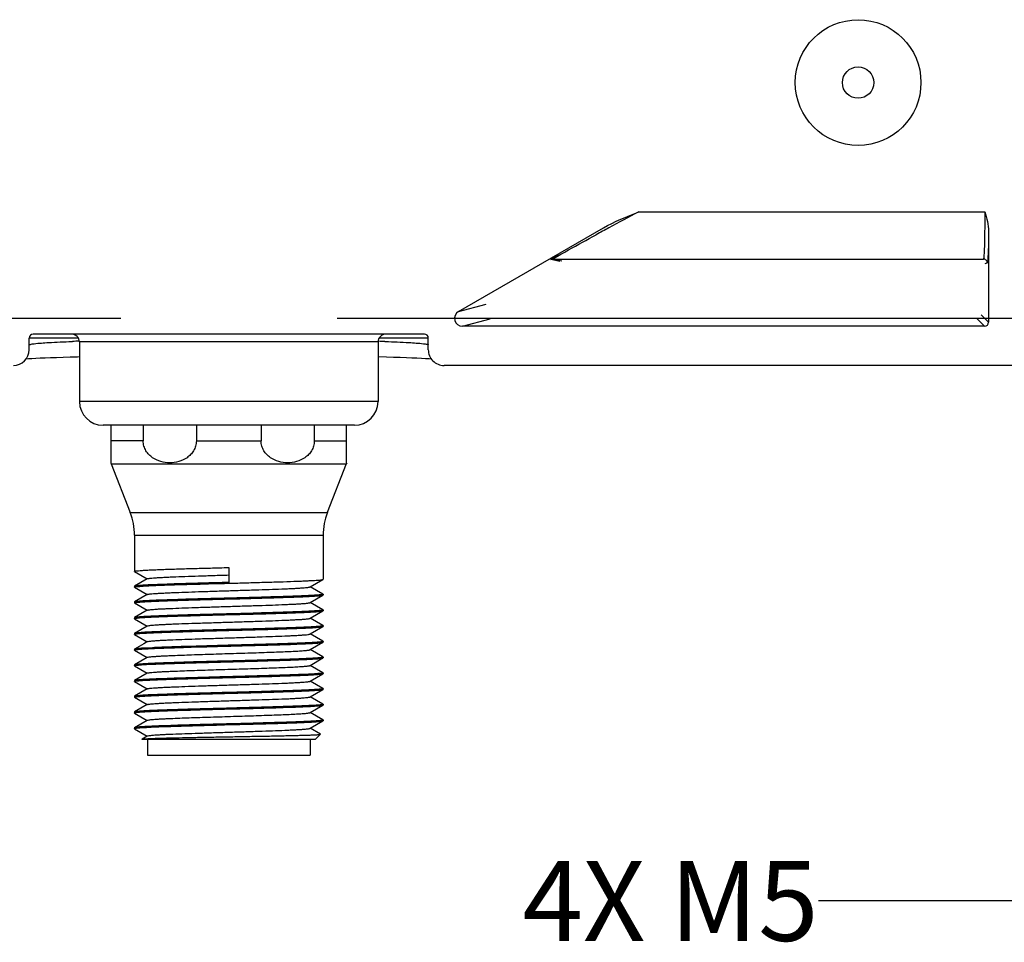
# Model space of a CAD drawing. Units: inches. Extents: x 0.7 to 21.3, y 0.5 to 16.
# Drawn here: x 16.6 to 17.9, y 7.1 to 8.3 of the extents above; entities that cross this region are included whole.
import ezdxf

# ---------------------------------------------------------------- set-up
doc = ezdxf.new("R2010")
doc.units = ezdxf.units.IN
doc.header["$LTSCALE"] = 1.21
doc.header["$MEASUREMENT"] = 0
doc.layers.get('0').update_dxf_attribs({"linetype": 'CONTINUOUS'})
doc.layers.add('AXIS', color=7, linetype='CONTINUOUS')
doc.layers.add('NOTES', color=7, linetype='CONTINUOUS')
doc.dimstyles.get("Standard").update_dxf_attribs({"dimtxt": 0.1, "dimasz": 0.1875, "dimexe": 0.125, "dimexo": 0.0625, "dimgap": 0.09, "dimtad": 0, "dimtih": 1, "dimtoh": 1, "dimdec": 3, "dimzin": 4, "dimdsep": 46, "dimtxsty": 'STANDARD', "dimblk": '_FILLED', "dimblk1": '_FILLED', "dimblk2": '_FILLED', "dimcen": 0.09, "dimadec": 3, "dimazin": 1, "dimtol": 1, "dimtp": 0.005, "dimtm": 0.005, "dimtfac": 1, "dimtdec": 3, "dimtofl": 0, "dimtmove": 0, "dimatfit": 3, "dimldrblk": '_FILLED', "dimfxl": 1, "dimtolj": 1, "dimtzin": 4, "dimarcsym": 0})

# ---------------------------------------------------------------- blocks, each defined once
blk = doc.blocks.new('_FILLED')
at = {"color": 0, "linetype": 'BYBLOCK'}
blk.add_solid([(0, 0), (-1, 0.1667), (-1, -0.1667)], dxfattribs=at)

msp = doc.modelspace()

# ---------------------------------------------------------------- linework, layer by layer
at = {"color": 7, "linetype": 'CONTINUOUS'}
for p, q in [((17.4238, 8.0442), (17.8572, 8.0442)), ((17.198, 7.9193), (17.3795, 8.0241)), ((17.862, 8.0199), (17.862, 7.9059)), ((17.3138, 7.9845), (17.3146, 7.9852)), ((17.3249, 7.9819), (17.3138, 7.9845)), ((17.3146, 7.9852), (17.3232, 7.9907)), ((17.3163, 7.9851), (17.3164, 7.9853)), ((17.3163, 7.9851), (17.8556, 7.9851)), ((17.3273, 7.9825), (17.3163, 7.9851)), ((17.3164, 7.9853), (17.3171, 7.9858)), ((17.3171, 7.9858), (17.3262, 7.9912)), ((17.8605, 7.9802), (17.8575, 7.9792)), ((17.8608, 7.9815), (17.8605, 7.9802)), ((17.8611, 7.9853), (17.8608, 7.9815)), ((17.198, 7.9193), (17.2327, 7.9286)), ((15.1933, 7.9109), (16.7751, 7.9109)), ((17.0462, 7.9109), (18.6347, 7.9109)), ((17.2029, 7.901), (17.2376, 7.9103)), ((17.8478, 7.9103), (17.8571, 7.901)), ((17.8527, 7.9152), (17.862, 7.9059)), ((17.8571, 7.901), (17.2029, 7.901)), ((16.7219, 7.8862), (16.6602, 7.8862)), ((16.6602, 7.8715), (16.6602, 7.8862)), ((17.1553, 7.8911), (16.6652, 7.8911)), ((16.7137, 7.8819), (16.7147, 7.8819)), ((17.0973, 7.8813), (16.7232, 7.8813)), ((16.7232, 7.8813), (16.7232, 7.8065)), ((17.0973, 7.8813), (17.0973, 7.8065)), ((17.1602, 7.8862), (17.0986, 7.8862)), ((17.1056, 7.8819), (17.1069, 7.8819)), ((17.1602, 7.8715), (17.1602, 7.8862)), ((16.6562, 7.8601), (16.6593, 7.8604)), ((17.1611, 7.8604), (17.1643, 7.8601)), ((18.5589, 7.8518), (17.1799, 7.8518)), ((17.0973, 7.8065), (16.7232, 7.8065)), ((17.0677, 7.777), (16.7528, 7.777)), ((16.7626, 7.777), (16.7626, 7.7299)), ((16.8031, 7.777), (16.8031, 7.7573)), ((16.8697, 7.777), (16.8697, 7.7573)), ((16.9508, 7.777), (16.9508, 7.7573)), ((17.0174, 7.777), (17.0174, 7.7573)), ((17.0579, 7.7299), (17.0579, 7.777)), ((16.8031, 7.7573), (16.7626, 7.7573)), ((16.8697, 7.7573), (16.9508, 7.7573)), ((17.0174, 7.7573), (17.0579, 7.7573)), ((16.9102, 7.5988), (16.9102, 7.5801)), ((16.7923, 7.5938), (16.7921, 7.5939)), ((16.7923, 7.5938), (16.8082, 7.5845)), ((16.7923, 7.5753), (16.7921, 7.5752)), ((16.7923, 7.5741), (16.7921, 7.5742)), ((16.8082, 7.5845), (16.7923, 7.5753)), ((16.7923, 7.5741), (16.8082, 7.5649)), ((16.8085, 7.5847), (16.8082, 7.5845)), ((17.012, 7.5745), (17.0123, 7.5747)), ((17.0123, 7.5747), (17.0282, 7.5839)), ((17.0282, 7.5655), (17.0123, 7.5747)), ((17.0282, 7.5839), (17.0284, 7.5841)), ((16.8082, 7.5649), (16.7923, 7.5557)), ((16.8085, 7.565), (16.8082, 7.5649)), ((17.0123, 7.555), (17.0282, 7.5642)), ((17.0282, 7.5655), (17.0284, 7.5654)), ((17.0282, 7.5642), (17.0284, 7.5644)), ((16.7923, 7.5557), (16.7921, 7.5555)), ((16.7923, 7.5544), (16.7921, 7.5545)), ((16.7923, 7.5544), (16.8082, 7.5452)), ((17.012, 7.5548), (17.0123, 7.555)), ((17.0282, 7.5458), (17.0123, 7.555)), ((16.7923, 7.536), (16.7921, 7.5358)), ((16.8082, 7.5452), (16.7923, 7.536)), ((16.8085, 7.5453), (16.8082, 7.5452)), ((17.0123, 7.5353), (17.0282, 7.5445)), ((17.0282, 7.5458), (17.0284, 7.5457)), ((17.0282, 7.5445), (17.0284, 7.5447)), ((16.7923, 7.5347), (16.7921, 7.5348)), ((16.7923, 7.5347), (16.8082, 7.5255)), ((16.8082, 7.5255), (16.7923, 7.5163)), ((16.8085, 7.5257), (16.8082, 7.5255)), ((17.012, 7.5352), (17.0123, 7.5353)), ((17.0282, 7.5261), (17.0123, 7.5353)), ((17.0123, 7.5156), (17.0282, 7.5249)), ((17.0282, 7.5261), (17.0284, 7.526)), ((17.0282, 7.5249), (17.0284, 7.525)), ((16.7923, 7.5163), (16.7921, 7.5161)), ((16.7923, 7.515), (16.7921, 7.5152)), ((16.7923, 7.515), (16.8082, 7.5058)), ((17.012, 7.5155), (17.0123, 7.5156)), ((17.0282, 7.5064), (17.0123, 7.5156)), ((16.8037, 7.5032), (16.7923, 7.4966)), ((16.8085, 7.506), (16.8037, 7.5032)), ((16.9102, 7.5014), (16.9094, 7.5014)), ((16.9095, 7.5004), (16.9102, 7.5004)), ((17.0123, 7.496), (17.0282, 7.5052)), ((17.0281, 7.5061), (17.0275, 7.5059)), ((17.0282, 7.5061), (17.0281, 7.5061)), ((17.0282, 7.5064), (17.0284, 7.5063)), ((17.0284, 7.5063), (17.0282, 7.5061)), ((17.0282, 7.5052), (17.0284, 7.5053)), ((16.7923, 7.4966), (16.7921, 7.4965)), ((16.7923, 7.4953), (16.7921, 7.4955)), ((16.7923, 7.4953), (16.8082, 7.4861)), ((16.8148, 7.4984), (16.805, 7.4979)), ((16.8085, 7.4863), (16.8082, 7.4861)), ((17.012, 7.4958), (17.0123, 7.496)), ((17.0282, 7.4868), (17.0123, 7.496)), ((17.0282, 7.4868), (17.0284, 7.4866)), ((16.7923, 7.4769), (16.7921, 7.4768)), ((16.7923, 7.4756), (16.7921, 7.4758)), ((16.8082, 7.4861), (16.7923, 7.4769)), ((16.7923, 7.4756), (16.8082, 7.4664)), ((17.012, 7.4761), (17.0123, 7.4763)), ((17.0123, 7.4763), (17.0282, 7.4855)), ((17.0282, 7.4671), (17.0123, 7.4763)), ((17.0282, 7.4855), (17.0284, 7.4856)), ((16.8082, 7.4664), (16.7923, 7.4572)), ((16.8085, 7.4666), (16.8082, 7.4664)), ((17.0123, 7.4566), (17.0282, 7.4658)), ((17.0282, 7.4671), (17.0284, 7.4669)), ((17.0282, 7.4658), (17.0284, 7.4659)), ((16.7923, 7.4572), (16.7921, 7.4571)), ((16.7921, 7.4561), (16.7923, 7.4563)), ((16.7923, 7.456), (16.7921, 7.4561)), ((16.7923, 7.4563), (16.7924, 7.4563)), ((16.7923, 7.456), (16.8082, 7.4467)), ((16.7924, 7.4563), (16.793, 7.4565)), ((17.012, 7.4564), (17.0123, 7.4566)), ((17.0282, 7.4474), (17.0123, 7.4566)), ((16.7923, 7.4375), (16.7921, 7.4374)), ((16.8082, 7.4467), (16.7923, 7.4375)), ((16.8085, 7.4469), (16.8082, 7.4467)), ((17.0123, 7.4369), (17.0282, 7.4461)), ((17.0282, 7.4474), (17.0284, 7.4472)), ((17.0282, 7.4461), (17.0284, 7.4463)), ((16.7923, 7.4363), (16.7921, 7.4364)), ((16.7923, 7.4363), (16.8082, 7.4271)), ((16.8082, 7.4271), (16.7923, 7.4179)), ((16.8085, 7.4272), (16.8082, 7.4271)), ((17.012, 7.4367), (17.0123, 7.4369)), ((17.0282, 7.4277), (17.0123, 7.4369)), ((17.0123, 7.4172), (17.0282, 7.4264)), ((17.0282, 7.4277), (17.0284, 7.4276)), ((17.0282, 7.4264), (17.0284, 7.4266)), ((16.7923, 7.4179), (16.7921, 7.4177)), ((16.7923, 7.4166), (16.7921, 7.4167)), ((16.7923, 7.4166), (16.8082, 7.4074)), ((17.012, 7.4171), (17.0123, 7.4172)), ((17.0282, 7.408), (17.0123, 7.4172)), ((16.8082, 7.4074), (16.7923, 7.3982)), ((16.8085, 7.4075), (16.8082, 7.4074)), ((17.0123, 7.3975), (17.0282, 7.4067)), ((17.0282, 7.408), (17.0284, 7.4079)), ((17.0282, 7.4067), (17.0284, 7.4069)), ((16.7923, 7.3982), (16.7921, 7.398)), ((16.7923, 7.3969), (16.7921, 7.397)), ((16.7923, 7.3969), (16.8082, 7.3877)), ((16.8082, 7.3877), (16.8016, 7.3839)), ((16.8085, 7.3879), (16.8082, 7.3877)), ((17.012, 7.3974), (17.0123, 7.3975)), ((17.0252, 7.3901), (17.0123, 7.3975)), ((17.0185, 7.3833), (17.0252, 7.39)), ((17.0252, 7.39), (17.0252, 7.3901)), ((16.8015, 7.3838), (16.8018, 7.3839)), ((16.8015, 7.3837), (16.8015, 7.3838)), ((16.802, 7.3833), (16.8015, 7.3837)), ((17.0185, 7.3833), (16.802, 7.3833)), ((16.8084, 7.3833), (16.8084, 7.3636)), ((17.0121, 7.3833), (17.0121, 7.3636)), ((16.8084, 7.3636), (17.0121, 7.3636))]:
    msp.add_line(p, q, dxfattribs=at)
for points in [[(16.6593, 7.8604), (16.6636, 7.8606), (16.6685, 7.8609)], [(16.6685, 7.8609), (16.674, 7.8612), (16.6802, 7.8615), (16.687, 7.8618), (16.6945, 7.862), (16.7027, 7.8623), (16.7115, 7.8626), (16.721, 7.8628), (16.7232, 7.8629)], [(17.0973, 7.8629), (17.1077, 7.8626), (17.1167, 7.8623), (17.125, 7.8621), (17.1327, 7.8618), (17.1397, 7.8615), (17.146, 7.8612), (17.1517, 7.8609), (17.1567, 7.8606), (17.1611, 7.8604)]]:
    msp.add_lwpolyline(points, dxfattribs=at)
for centre, radius, start, end in [((21.7924, -0.1548), 9.2902, 118.05024, 118.31208), ((20.8429, 1.6083), 7.2877, 118.31395, 118.45486), ((17.8556, 7.9802), 0.00492, 359.9893, 89.9932), ((16.6652, 7.8862), 0.00492, 90, 180), ((16.7134, 7.8813), 0.00984, 0, 90), ((16.7973, 5.5495), 2.3339, 91.8389, 92.0291), ((17.1071, 7.8813), 0.00984, 90, 180), ((17.023, 5.5434), 2.3399, 87.9764, 88.1613), ((17.1553, 7.8862), 0.00492, 0, 90), ((16.7528, 7.8065), 0.0295, 180, 270), ((17.0677, 7.8065), 0.0295, 270, 360), ((16.8025, 7.3811), 0.0029, 102.7359, 104.0799)]:
    msp.add_arc(centre, radius, start, end, dxfattribs=at)
for centre, major_axis, ratio, start_param, end_param in [((17.2029, 7.9108), (0.00956, 0.00256), 0.994921, 1.833872, 4.449314), ((17.8571, 7.9059), (-0.00348, 0.00348), 0.999315, -3.926648, -2.356537), ((16.6406, 7.8715), (0, -0.0197), 0.999657, 0, 1.570796), ((17.1799, 7.8715), (0, 0.0197), 0.999657, 1.570796, 3.141593)]:
    msp.add_ellipse(centre, major_axis=major_axis, ratio=ratio, start_param=start_param, end_param=end_param, dxfattribs=at)
for points in [[(17.3795, 8.0241), (17.3935, 8.0322), (17.4087, 8.0381), (17.4238, 8.0442)], [(17.8572, 8.0442), (17.8595, 8.0362), (17.862, 8.0281), (17.862, 8.0199)], [(17.3138, 7.9845), (17.3145, 7.9848), (17.3154, 7.9852), (17.3161, 7.9849)]]:
    msp.add_open_spline(points, degree=3, dxfattribs=at)
for points, knots in [([(17.8572, 8.0441), (17.8572, 8.0333), (17.8571, 8.0152), (17.8567, 7.9971), (17.8562, 7.9899)], [0, 0, 0, 0, 0.599127, 1, 1, 1, 1]), ([(17.862, 8.0199), (17.862, 8.0162), (17.8618, 8.0047), (17.8616, 7.9932), (17.8611, 7.9853)], [0, 0, 0, 0, 0.317602, 1, 1, 1, 1]), ([(17.3262, 7.9912), (17.3295, 7.993), (17.3442, 8.0013), (17.359, 8.0093), (17.3705, 8.0156)], [0, 0, 0, 0, 0.220526, 1, 1, 1, 1]), ([(17.8562, 7.9899), (17.8562, 7.9892), (17.8561, 7.988), (17.8559, 7.9865), (17.8558, 7.9857), (17.8557, 7.9852), (17.8556, 7.9851)], [0, 0, 0, 0, 0.421044, 0.729316, 0.921679, 1, 1, 1, 1]), ([(16.6665, 7.8791), (16.6725, 7.8798), (16.6882, 7.8808), (16.704, 7.8815), (16.7137, 7.8819)], [0, 0, 0, 0, 0.383938, 1, 1, 1, 1]), ([(17.1069, 7.8819), (17.1165, 7.8815), (17.1323, 7.8808), (17.148, 7.8798), (17.154, 7.8791)], [0, 0, 0, 0, 0.615624, 1, 1, 1, 1]), ([(16.6602, 7.8775), (16.6602, 7.8777), (16.6609, 7.878), (16.6628, 7.8786), (16.6649, 7.8789), (16.6665, 7.8791)], [0, 0, 0, 0, 0.085305, 0.274825, 1, 1, 1, 1]), ([(17.154, 7.8791), (17.1556, 7.8789), (17.1576, 7.8786), (17.1596, 7.8781), (17.1602, 7.8777), (17.1602, 7.8775)], [0, 0, 0, 0, 0.725341, 0.914849, 1, 1, 1, 1]), ([(16.8697, 7.7573), (16.8697, 7.7551), (16.8691, 7.7508), (16.8665, 7.745), (16.8627, 7.7401), (16.8567, 7.735), (16.8478, 7.7309), (16.8364, 7.7294), (16.825, 7.7309), (16.8162, 7.735), (16.8101, 7.7401), (16.8063, 7.745), (16.8038, 7.7508), (16.8031, 7.7551), (16.8031, 7.7573)], [0, 0, 0, 0, 0.06788, 0.134278, 0.198618, 0.26107, 0.381724, 0.500005, 0.618287, 0.738936, 0.801385, 0.865722, 0.93212, 1, 1, 1, 1]), ([(17.0174, 7.7573), (17.0174, 7.7551), (17.0167, 7.7508), (17.0142, 7.745), (17.0104, 7.7401), (17.0043, 7.735), (16.9955, 7.7309), (16.9841, 7.7294), (16.9727, 7.7309), (16.9638, 7.735), (16.9578, 7.7401), (16.954, 7.745), (16.9514, 7.7508), (16.9508, 7.7551), (16.9508, 7.7573)], [0, 0, 0, 0, 0.067886, 0.134283, 0.19862, 0.261069, 0.381723, 0.500015, 0.618298, 0.738942, 0.801393, 0.865729, 0.932124, 1, 1, 1, 1]), ([(16.7921, 7.5939), (16.7921, 7.594), (16.7924, 7.5941), (16.7928, 7.5942), (16.7935, 7.5944), (16.7945, 7.5945), (16.7958, 7.5947), (16.798, 7.5949), (16.8015, 7.5952), (16.8064, 7.5955), (16.8124, 7.5958), (16.8192, 7.5961), (16.827, 7.5964), (16.8356, 7.5967), (16.8483, 7.5971), (16.8656, 7.5976), (16.8875, 7.5982), (16.9026, 7.5986), (16.9102, 7.5988)], [0, 0, 0, 0, 0.001771, 0.005603, 0.011738, 0.020215, 0.031028, 0.044158, 0.07726, 0.11922, 0.169646, 0.228056, 0.293889, 0.366515, 0.445233, 0.617881, 0.805195, 1, 1, 1, 1]), ([(16.8085, 7.5847), (16.8086, 7.5848), (16.8089, 7.5849), (16.8099, 7.5851), (16.8116, 7.5854), (16.8144, 7.5856), (16.818, 7.5859), (16.8224, 7.5862), (16.8277, 7.5865), (16.8337, 7.5868), (16.843, 7.5872), (16.856, 7.5877), (16.873, 7.5883), (16.8913, 7.5889), (16.9038, 7.5893), (16.9102, 7.5895)], [0, 0, 0, 0, 0.003925, 0.009982, 0.028621, 0.055912, 0.091645, 0.135515, 0.187138, 0.246051, 0.311733, 0.460983, 0.629553, 0.81139, 1, 1, 1, 1]), ([(16.7921, 7.5742), (16.7921, 7.5743), (16.7923, 7.5744), (16.7928, 7.5745), (16.7932, 7.5746), (16.7936, 7.5747)], [0, 0, 0, 0, 0.097013, 0.287746, 1, 1, 1, 1]), ([(16.9102, 7.5801), (16.9028, 7.5799), (16.8881, 7.5795), (16.8668, 7.5789), (16.8471, 7.5784), (16.832, 7.5779), (16.8212, 7.5774), (16.8143, 7.5771), (16.8082, 7.5769), (16.8031, 7.5766), (16.7989, 7.5763), (16.7961, 7.576), (16.7943, 7.5758), (16.7934, 7.5757), (16.7927, 7.5755), (16.7924, 7.5754), (16.7923, 7.5753)], [0, 0, 0, 0, 0.189484, 0.3721, 0.541256, 0.690818, 0.756532, 0.81539, 0.866856, 0.91047, 0.945843, 0.972664, 0.9828, 0.990728, 0.996448, 1, 1, 1, 1]), ([(16.7936, 7.5747), (16.7943, 7.5748), (16.796, 7.575), (16.8006, 7.5754), (16.8083, 7.5759), (16.82, 7.5764), (16.8344, 7.577), (16.8512, 7.5775), (16.8768, 7.5782), (16.8966, 7.5788), (16.9102, 7.5791)], [0, 0, 0, 0, 0.018143, 0.043874, 0.117325, 0.218148, 0.343232, 0.488702, 0.650053, 1, 1, 1, 1]), ([(16.8085, 7.565), (16.8086, 7.5651), (16.8089, 7.5652), (16.8099, 7.5654), (16.8116, 7.5657), (16.8144, 7.566), (16.818, 7.5662), (16.8224, 7.5665), (16.8277, 7.5668), (16.8337, 7.5671), (16.843, 7.5675), (16.856, 7.568), (16.873, 7.5686), (16.8913, 7.5692), (16.9102, 7.5698), (16.9292, 7.5704), (16.9475, 7.5709), (16.9645, 7.5715), (16.9775, 7.572), (16.9868, 7.5724), (16.9928, 7.5727), (16.9981, 7.573), (17.0025, 7.5733), (17.0061, 7.5736), (17.0089, 7.5739), (17.0106, 7.5741), (17.0116, 7.5744), (17.0119, 7.5745), (17.012, 7.5745)], [0, 0, 0, 0, 0.001962, 0.004991, 0.01431, 0.027956, 0.045822, 0.067758, 0.093569, 0.123026, 0.155866, 0.230492, 0.314776, 0.405698, 0.5, 0.594303, 0.685225, 0.769508, 0.844134, 0.876975, 0.906431, 0.932243, 0.954177, 0.972044, 0.985689, 0.995009, 0.998038, 1, 1, 1, 1]), ([(16.9102, 7.5791), (16.9177, 7.5793), (16.9324, 7.5797), (16.9537, 7.5803), (16.9734, 7.5809), (16.9885, 7.5814), (16.9993, 7.5818), (17.0062, 7.5821), (17.0123, 7.5824), (17.0174, 7.5827), (17.0216, 7.583), (17.0244, 7.5832), (17.0262, 7.5834), (17.0271, 7.5836), (17.0278, 7.5837), (17.0281, 7.5838), (17.0282, 7.5839)], [0, 0, 0, 0, 0.189482, 0.372093, 0.541248, 0.690814, 0.756528, 0.815388, 0.866855, 0.910471, 0.945844, 0.972665, 0.982801, 0.990729, 0.996448, 1, 1, 1, 1]), ([(16.9102, 7.5604), (16.9028, 7.5602), (16.8881, 7.5598), (16.8668, 7.5593), (16.8471, 7.5587), (16.832, 7.5582), (16.8212, 7.5578), (16.8143, 7.5575), (16.8082, 7.5572), (16.8031, 7.5569), (16.7989, 7.5566), (16.7961, 7.5563), (16.7943, 7.5561), (16.7934, 7.556), (16.7927, 7.5558), (16.7924, 7.5557), (16.7923, 7.5557)], [0, 0, 0, 0, 0.189486, 0.372103, 0.541259, 0.690822, 0.756534, 0.81539, 0.866855, 0.910469, 0.945842, 0.972664, 0.9828, 0.990728, 0.996448, 1, 1, 1, 1]), ([(17.0269, 7.5649), (17.0262, 7.5647), (17.0245, 7.5645), (17.02, 7.5641), (17.0122, 7.5637), (17.0006, 7.5631), (16.9861, 7.5626), (16.9693, 7.5621), (16.9438, 7.5613), (16.9239, 7.5608), (16.9102, 7.5604)], [0, 0, 0, 0, 0.018097, 0.043789, 0.117187, 0.217986, 0.343073, 0.488565, 0.649953, 1, 1, 1, 1]), ([(16.9102, 7.5594), (16.9177, 7.5596), (16.9324, 7.56), (16.9537, 7.5606), (16.9734, 7.5612), (16.9885, 7.5617), (16.9993, 7.5621), (17.0062, 7.5624), (17.0123, 7.5627), (17.0174, 7.563), (17.0216, 7.5633), (17.0244, 7.5635), (17.0262, 7.5638), (17.0271, 7.5639), (17.0278, 7.564), (17.0281, 7.5642), (17.0282, 7.5642)], [0, 0, 0, 0, 0.189484, 0.372096, 0.541249, 0.690814, 0.756528, 0.815387, 0.866855, 0.91047, 0.945843, 0.972665, 0.9828, 0.990729, 0.996448, 1, 1, 1, 1]), ([(17.0284, 7.5654), (17.0284, 7.5653), (17.0282, 7.5652), (17.0277, 7.565), (17.0273, 7.5649), (17.0269, 7.5649)], [0, 0, 0, 0, 0.097204, 0.287966, 1, 1, 1, 1]), ([(16.7921, 7.5545), (16.7921, 7.5546), (16.7923, 7.5547), (16.7928, 7.5549), (16.7933, 7.555), (16.7936, 7.555)], [0, 0, 0, 0, 0.096838, 0.287548, 1, 1, 1, 1]), ([(16.7936, 7.555), (16.7943, 7.5551), (16.796, 7.5553), (16.8006, 7.5557), (16.8084, 7.5562), (16.82, 7.5567), (16.8344, 7.5573), (16.8512, 7.5578), (16.8768, 7.5586), (16.8966, 7.5591), (16.9102, 7.5594)], [0, 0, 0, 0, 0.018184, 0.04395, 0.117454, 0.218305, 0.34339, 0.488841, 0.650155, 1, 1, 1, 1]), ([(16.8085, 7.5453), (16.8086, 7.5454), (16.8089, 7.5455), (16.8099, 7.5457), (16.8116, 7.546), (16.8144, 7.5463), (16.818, 7.5466), (16.8224, 7.5469), (16.8277, 7.5471), (16.8337, 7.5474), (16.843, 7.5478), (16.856, 7.5483), (16.873, 7.5489), (16.8913, 7.5495), (16.9102, 7.5501), (16.9292, 7.5507), (16.9475, 7.5513), (16.9645, 7.5518), (16.9775, 7.5523), (16.9868, 7.5528), (16.9928, 7.553), (16.9981, 7.5533), (17.0025, 7.5536), (17.0061, 7.5539), (17.0089, 7.5542), (17.0106, 7.5545), (17.0116, 7.5547), (17.0119, 7.5548), (17.012, 7.5548)], [0, 0, 0, 0, 0.001962, 0.004991, 0.01431, 0.027956, 0.045822, 0.067758, 0.093568, 0.123026, 0.155866, 0.230492, 0.314776, 0.405698, 0.5, 0.594303, 0.685225, 0.769509, 0.844134, 0.876975, 0.906431, 0.932243, 0.954177, 0.972045, 0.985689, 0.99501, 0.998038, 1, 1, 1, 1]), ([(16.9102, 7.5407), (16.9028, 7.5405), (16.8881, 7.5402), (16.8668, 7.5396), (16.8471, 7.539), (16.832, 7.5385), (16.8212, 7.5381), (16.8143, 7.5378), (16.8082, 7.5375), (16.8031, 7.5372), (16.7989, 7.5369), (16.7961, 7.5366), (16.7943, 7.5364), (16.7934, 7.5363), (16.7927, 7.5361), (16.7924, 7.536), (16.7923, 7.536)], [0, 0, 0, 0, 0.189485, 0.372102, 0.541258, 0.690819, 0.756531, 0.815388, 0.866854, 0.910469, 0.945842, 0.972664, 0.9828, 0.990728, 0.996448, 1, 1, 1, 1]), ([(16.7936, 7.5353), (16.7942, 7.5354), (16.7959, 7.5356), (16.8004, 7.5361), (16.8082, 7.5365), (16.8198, 7.537), (16.8343, 7.5376), (16.8511, 7.5381), (16.8767, 7.5389), (16.8966, 7.5394), (16.9102, 7.5398)], [0, 0, 0, 0, 0.017877, 0.043381, 0.116504, 0.217165, 0.34224, 0.487832, 0.649409, 1, 1, 1, 1]), ([(17.0269, 7.5452), (17.0262, 7.5451), (17.0246, 7.5449), (17.02, 7.5445), (17.0123, 7.544), (17.0007, 7.5435), (16.9862, 7.5429), (16.9694, 7.5424), (16.9438, 7.5416), (16.9239, 7.5411), (16.9102, 7.5407)], [0, 0, 0, 0, 0.017904, 0.04343, 0.116587, 0.217265, 0.342342, 0.487923, 0.649476, 1, 1, 1, 1]), ([(16.9102, 7.5398), (16.9177, 7.54), (16.9324, 7.5403), (16.9537, 7.5409), (16.9734, 7.5415), (16.9885, 7.542), (16.9993, 7.5424), (17.0062, 7.5427), (17.0123, 7.543), (17.0174, 7.5433), (17.0216, 7.5436), (17.0244, 7.5439), (17.0262, 7.5441), (17.0271, 7.5442), (17.0278, 7.5444), (17.0281, 7.5445), (17.0282, 7.5445)], [0, 0, 0, 0, 0.189484, 0.3721, 0.541255, 0.690817, 0.75653, 0.815389, 0.866855, 0.91047, 0.945843, 0.972664, 0.9828, 0.990728, 0.996448, 1, 1, 1, 1]), ([(17.0284, 7.5457), (17.0284, 7.5456), (17.0282, 7.5455), (17.0278, 7.5453), (17.0273, 7.5452), (17.0269, 7.5452)], [0, 0, 0, 0, 0.098034, 0.288901, 1, 1, 1, 1]), ([(16.7921, 7.5348), (16.7921, 7.5349), (16.7923, 7.535), (16.7927, 7.5352), (16.7932, 7.5353), (16.7936, 7.5353)], [0, 0, 0, 0, 0.09815, 0.289033, 1, 1, 1, 1]), ([(16.8085, 7.5257), (16.8086, 7.5257), (16.8089, 7.5258), (16.8099, 7.5261), (16.8116, 7.5263), (16.8144, 7.5266), (16.818, 7.5269), (16.8224, 7.5272), (16.8277, 7.5275), (16.8337, 7.5278), (16.843, 7.5282), (16.856, 7.5287), (16.873, 7.5292), (16.8913, 7.5298), (16.9102, 7.5304), (16.9292, 7.531), (16.9475, 7.5316), (16.9645, 7.5322), (16.9775, 7.5327), (16.9868, 7.5331), (16.9928, 7.5334), (16.9981, 7.5337), (17.0025, 7.5339), (17.0061, 7.5342), (17.0089, 7.5345), (17.0106, 7.5348), (17.0116, 7.535), (17.0119, 7.5351), (17.012, 7.5352)], [0, 0, 0, 0, 0.001961, 0.00499, 0.01431, 0.027956, 0.045822, 0.067758, 0.093568, 0.123026, 0.155866, 0.230492, 0.314775, 0.405698, 0.5, 0.594303, 0.685225, 0.769509, 0.844134, 0.876975, 0.906432, 0.932243, 0.954178, 0.972045, 0.98569, 0.99501, 0.998038, 1, 1, 1, 1]), ([(17.0269, 7.5255), (17.0262, 7.5254), (17.0245, 7.5252), (17.02, 7.5248), (17.0122, 7.5243), (17.0006, 7.5238), (16.9861, 7.5232), (16.9693, 7.5227), (16.9438, 7.5219), (16.9239, 7.5214), (16.9102, 7.5211)], [0, 0, 0, 0, 0.018041, 0.043684, 0.117009, 0.217771, 0.342852, 0.488368, 0.649807, 1, 1, 1, 1]), ([(16.9102, 7.5201), (16.9177, 7.5203), (16.9324, 7.5207), (16.9537, 7.5212), (16.9734, 7.5218), (16.9885, 7.5223), (16.9993, 7.5227), (17.0062, 7.523), (17.0123, 7.5233), (17.0174, 7.5236), (17.0216, 7.5239), (17.0244, 7.5242), (17.0262, 7.5244), (17.0271, 7.5245), (17.0278, 7.5247), (17.0281, 7.5248), (17.0282, 7.5249)], [0, 0, 0, 0, 0.189486, 0.372103, 0.54126, 0.690821, 0.756534, 0.815389, 0.866854, 0.91047, 0.945842, 0.972664, 0.982799, 0.990729, 0.996449, 1, 1, 1, 1]), ([(17.0284, 7.526), (17.0284, 7.5259), (17.0282, 7.5258), (17.0277, 7.5256), (17.0273, 7.5256), (17.0269, 7.5255)], [0, 0, 0, 0, 0.097447, 0.288238, 1, 1, 1, 1]), ([(16.7921, 7.5152), (16.7921, 7.5152), (16.7923, 7.5153), (16.7927, 7.5155), (16.7932, 7.5156), (16.7936, 7.5156)], [0, 0, 0, 0, 0.097646, 0.288464, 1, 1, 1, 1]), ([(16.9102, 7.5211), (16.9028, 7.5209), (16.8881, 7.5205), (16.8668, 7.5199), (16.8471, 7.5193), (16.832, 7.5188), (16.8212, 7.5184), (16.8143, 7.5181), (16.8082, 7.5178), (16.8031, 7.5175), (16.7989, 7.5172), (16.7961, 7.517), (16.7943, 7.5167), (16.7934, 7.5166), (16.7927, 7.5165), (16.7924, 7.5164), (16.7923, 7.5163)], [0, 0, 0, 0, 0.189484, 0.372099, 0.541252, 0.690815, 0.756529, 0.815388, 0.866855, 0.91047, 0.945843, 0.972665, 0.9828, 0.990729, 0.996448, 1, 1, 1, 1]), ([(16.7936, 7.5156), (16.7943, 7.5158), (16.796, 7.516), (16.8005, 7.5164), (16.8083, 7.5168), (16.8199, 7.5174), (16.8343, 7.5179), (16.8511, 7.5184), (16.8767, 7.5192), (16.8966, 7.5197), (16.9102, 7.5201)], [0, 0, 0, 0, 0.017993, 0.043596, 0.116863, 0.217597, 0.342679, 0.48822, 0.649696, 1, 1, 1, 1]), ([(16.8085, 7.506), (16.8086, 7.506), (16.8089, 7.5061), (16.8099, 7.5064), (16.8116, 7.5066), (16.8144, 7.5069), (16.818, 7.5072), (16.8224, 7.5075), (16.8277, 7.5078), (16.8337, 7.5081), (16.843, 7.5085), (16.856, 7.509), (16.873, 7.5096), (16.8913, 7.5101), (16.9102, 7.5107), (16.9292, 7.5113), (16.9475, 7.5119), (16.9645, 7.5125), (16.9775, 7.513), (16.9868, 7.5134), (16.9928, 7.5137), (16.9981, 7.514), (17.0025, 7.5143), (17.0061, 7.5145), (17.0089, 7.5148), (17.0106, 7.5151), (17.0116, 7.5153), (17.0119, 7.5154), (17.012, 7.5155)], [0, 0, 0, 0, 0.001961, 0.00499, 0.01431, 0.027956, 0.045821, 0.067758, 0.093568, 0.123026, 0.155865, 0.230491, 0.314775, 0.405698, 0.5, 0.594303, 0.685225, 0.769509, 0.844135, 0.876975, 0.906432, 0.932243, 0.954178, 0.972045, 0.98569, 0.995011, 0.998039, 1, 1, 1, 1]), ([(16.9094, 7.5014), (16.8917, 7.5009), (16.8664, 7.5002), (16.8348, 7.4992), (16.821, 7.4987), (16.8148, 7.4984)], [0, 0, 0, 0, 0.561021, 0.802525, 1, 1, 1, 1]), ([(16.8148, 7.4974), (16.8211, 7.4977), (16.8349, 7.4982), (16.8665, 7.4992), (16.8918, 7.4999), (16.9095, 7.5004)], [0, 0, 0, 0, 0.197613, 0.439144, 1, 1, 1, 1]), ([(17.0275, 7.5059), (17.0269, 7.5058), (17.0254, 7.5056), (17.0227, 7.5053), (17.019, 7.505), (17.0124, 7.5046), (17.0022, 7.5041), (16.9877, 7.5036), (16.9706, 7.503), (16.9516, 7.5025), (16.9313, 7.5019), (16.9173, 7.5016), (16.9102, 7.5014)], [0, 0, 0, 0, 0.015357, 0.038707, 0.069899, 0.108688, 0.207757, 0.332701, 0.47945, 0.643218, 0.818642, 1, 1, 1, 1]), ([(16.9102, 7.5004), (16.9177, 7.5006), (16.9324, 7.501), (16.9537, 7.5016), (16.9734, 7.5021), (16.9885, 7.5026), (16.9993, 7.5031), (17.0062, 7.5034), (17.0123, 7.5037), (17.0174, 7.5039), (17.0216, 7.5042), (17.0244, 7.5045), (17.0262, 7.5047), (17.0271, 7.5048), (17.0278, 7.505), (17.0281, 7.5051), (17.0282, 7.5052)], [0, 0, 0, 0, 0.189485, 0.372102, 0.541258, 0.69082, 0.756533, 0.81539, 0.866856, 0.91047, 0.945843, 0.972664, 0.9828, 0.990728, 0.996448, 1, 1, 1, 1]), ([(16.7921, 7.4955), (16.7921, 7.4955), (16.7923, 7.4956), (16.7928, 7.4958), (16.7933, 7.4959), (16.7936, 7.496)], [0, 0, 0, 0, 0.096606, 0.287289, 1, 1, 1, 1]), ([(16.805, 7.4979), (16.8033, 7.4978), (16.8003, 7.4976), (16.7968, 7.4974), (16.7947, 7.4971), (16.7936, 7.497), (16.7928, 7.4968), (16.7924, 7.4967), (16.7923, 7.4966)], [0, 0, 0, 0, 0.397617, 0.698496, 0.811646, 0.899592, 0.962239, 1, 1, 1, 1]), ([(16.7936, 7.496), (16.7946, 7.4961), (16.7972, 7.4964), (16.8017, 7.4968), (16.8078, 7.4971), (16.8123, 7.4973), (16.8148, 7.4974)], [0, 0, 0, 0, 0.142869, 0.3592, 0.646202, 1, 1, 1, 1]), ([(16.8085, 7.4863), (16.8086, 7.4864), (16.8089, 7.4865), (16.8099, 7.4867), (16.8116, 7.4869), (16.8144, 7.4872), (16.818, 7.4875), (16.8224, 7.4878), (16.8277, 7.4881), (16.8337, 7.4884), (16.8458, 7.4889), (16.865, 7.4896), (16.8915, 7.4905), (16.915, 7.4912), (16.934, 7.4918), (16.9477, 7.4922), (16.9607, 7.4927), (16.9726, 7.4931), (16.9833, 7.4935), (16.9925, 7.494), (16.9992, 7.4943), (17.0036, 7.4947), (17.0062, 7.4949), (17.0084, 7.4951), (17.0101, 7.4953), (17.0112, 7.4955), (17.0118, 7.4957), (17.012, 7.4958)], [0, 0, 0, 0, 0.001961, 0.00499, 0.01431, 0.027955, 0.045822, 0.067758, 0.093568, 0.123026, 0.155866, 0.271609, 0.405699, 0.547366, 0.617483, 0.685228, 0.749233, 0.808208, 0.860963, 0.906436, 0.943712, 0.959036, 0.972049, 0.982685, 0.990899, 0.996665, 1, 1, 1, 1]), ([(17.0284, 7.4866), (17.0284, 7.4866), (17.0282, 7.4864), (17.0277, 7.4863), (17.0273, 7.4862), (17.0269, 7.4861)], [0, 0, 0, 0, 0.097216, 0.287976, 1, 1, 1, 1]), ([(16.7921, 7.4758), (16.7921, 7.4758), (16.7923, 7.476), (16.7928, 7.4761), (16.7932, 7.4762), (16.7936, 7.4763)], [0, 0, 0, 0, 0.097209, 0.287967, 1, 1, 1, 1]), ([(16.9102, 7.4817), (16.9028, 7.4815), (16.8881, 7.4811), (16.8668, 7.4805), (16.8471, 7.4799), (16.832, 7.4794), (16.8212, 7.479), (16.8143, 7.4787), (16.8082, 7.4784), (16.8031, 7.4781), (16.7989, 7.4778), (16.7961, 7.4776), (16.7943, 7.4774), (16.7934, 7.4772), (16.7927, 7.4771), (16.7924, 7.477), (16.7923, 7.4769)], [0, 0, 0, 0, 0.189482, 0.372095, 0.54125, 0.690815, 0.756529, 0.815388, 0.866855, 0.91047, 0.945844, 0.972665, 0.9828, 0.990728, 0.996448, 1, 1, 1, 1]), ([(16.7936, 7.4763), (16.7943, 7.4764), (16.796, 7.4766), (16.8005, 7.477), (16.8083, 7.4775), (16.8199, 7.478), (16.8344, 7.4785), (16.8512, 7.4791), (16.8767, 7.4798), (16.8966, 7.4803), (16.9102, 7.4807)], [0, 0, 0, 0, 0.018097, 0.043788, 0.117181, 0.217976, 0.343059, 0.48855, 0.649941, 1, 1, 1, 1]), ([(16.8085, 7.4666), (16.8086, 7.4667), (16.8089, 7.4668), (16.8099, 7.467), (16.8116, 7.4672), (16.8144, 7.4675), (16.818, 7.4678), (16.8224, 7.4681), (16.8277, 7.4684), (16.8337, 7.4687), (16.8458, 7.4692), (16.865, 7.4699), (16.8915, 7.4708), (16.915, 7.4715), (16.934, 7.4721), (16.9477, 7.4725), (16.9607, 7.473), (16.9726, 7.4734), (16.9833, 7.4738), (16.9925, 7.4743), (16.9992, 7.4747), (17.0036, 7.475), (17.0062, 7.4752), (17.0084, 7.4754), (17.0101, 7.4756), (17.0112, 7.4758), (17.0118, 7.476), (17.012, 7.4761)], [0, 0, 0, 0, 0.001961, 0.004989, 0.01431, 0.027955, 0.045822, 0.067757, 0.093568, 0.123026, 0.155866, 0.271609, 0.405699, 0.547366, 0.617483, 0.685228, 0.749233, 0.808208, 0.860963, 0.906436, 0.943712, 0.959037, 0.972049, 0.982686, 0.990899, 0.996665, 1, 1, 1, 1]), ([(17.0269, 7.4861), (17.0262, 7.486), (17.0245, 7.4858), (17.02, 7.4854), (17.0122, 7.4849), (17.0006, 7.4844), (16.9861, 7.4839), (16.9693, 7.4833), (16.9438, 7.4826), (16.9239, 7.4821), (16.9102, 7.4817)], [0, 0, 0, 0, 0.018095, 0.043784, 0.117176, 0.21797, 0.343053, 0.488545, 0.649937, 1, 1, 1, 1]), ([(16.9102, 7.4807), (16.9177, 7.4809), (16.9324, 7.4813), (16.9537, 7.4819), (16.9734, 7.4825), (16.9885, 7.483), (16.9993, 7.4834), (17.0062, 7.4837), (17.0123, 7.484), (17.0174, 7.4843), (17.0216, 7.4845), (17.0244, 7.4848), (17.0262, 7.485), (17.0271, 7.4852), (17.0278, 7.4853), (17.0281, 7.4854), (17.0282, 7.4855)], [0, 0, 0, 0, 0.189482, 0.372095, 0.54125, 0.690815, 0.756529, 0.815388, 0.866855, 0.91047, 0.945844, 0.972665, 0.9828, 0.990728, 0.996448, 1, 1, 1, 1]), ([(16.9102, 7.462), (16.9028, 7.4618), (16.8881, 7.4614), (16.8668, 7.4608), (16.8471, 7.4602), (16.832, 7.4597), (16.8212, 7.4593), (16.8143, 7.459), (16.8082, 7.4587), (16.8031, 7.4585), (16.7989, 7.4582), (16.7961, 7.4579), (16.7943, 7.4577), (16.7934, 7.4575), (16.7927, 7.4574), (16.7924, 7.4573), (16.7923, 7.4572)], [0, 0, 0, 0, 0.189485, 0.372102, 0.541258, 0.690821, 0.756533, 0.81539, 0.866856, 0.91047, 0.945843, 0.972664, 0.9828, 0.990728, 0.996448, 1, 1, 1, 1]), ([(17.0269, 7.4664), (17.0262, 7.4663), (17.0244, 7.4661), (17.0199, 7.4657), (17.0121, 7.4652), (17.0005, 7.4647), (16.986, 7.4642), (16.9692, 7.4636), (16.9437, 7.4629), (16.9238, 7.4624), (16.9102, 7.462)], [0, 0, 0, 0, 0.018236, 0.044047, 0.117616, 0.218501, 0.343594, 0.489022, 0.65029, 1, 1, 1, 1]), ([(16.9102, 7.461), (16.9177, 7.4612), (16.9324, 7.4616), (16.9537, 7.4622), (16.9734, 7.4628), (16.9885, 7.4633), (16.9993, 7.4637), (17.0062, 7.464), (17.0123, 7.4643), (17.0174, 7.4646), (17.0216, 7.4649), (17.0244, 7.4651), (17.0262, 7.4653), (17.0271, 7.4655), (17.0278, 7.4656), (17.0281, 7.4657), (17.0282, 7.4658)], [0, 0, 0, 0, 0.189483, 0.372094, 0.541248, 0.690813, 0.756528, 0.815387, 0.866855, 0.91047, 0.945844, 0.972665, 0.982801, 0.990729, 0.996448, 1, 1, 1, 1]), ([(17.0284, 7.4669), (17.0284, 7.4669), (17.0282, 7.4668), (17.0277, 7.4666), (17.0272, 7.4665), (17.0269, 7.4664)], [0, 0, 0, 0, 0.09662, 0.287305, 1, 1, 1, 1]), ([(16.793, 7.4565), (16.7936, 7.4566), (16.7951, 7.4568), (16.7978, 7.4571), (16.8015, 7.4574), (16.8081, 7.4578), (16.8183, 7.4582), (16.8328, 7.4588), (16.8499, 7.4593), (16.8689, 7.4599), (16.8892, 7.4605), (16.9032, 7.4608), (16.9102, 7.461)], [0, 0, 0, 0, 0.015355, 0.038702, 0.069893, 0.10868, 0.207747, 0.332692, 0.479441, 0.643212, 0.818638, 1, 1, 1, 1]), ([(16.8085, 7.4469), (16.8086, 7.447), (16.8089, 7.4471), (16.8099, 7.4473), (16.8116, 7.4476), (16.8144, 7.4478), (16.818, 7.4481), (16.8224, 7.4484), (16.8277, 7.4487), (16.8337, 7.449), (16.843, 7.4494), (16.856, 7.4499), (16.873, 7.4505), (16.8913, 7.4511), (16.9102, 7.4517), (16.9292, 7.4523), (16.9475, 7.4528), (16.9645, 7.4534), (16.9775, 7.4539), (16.9868, 7.4543), (16.9928, 7.4546), (16.9981, 7.4549), (17.0025, 7.4552), (17.0061, 7.4555), (17.0089, 7.4558), (17.0106, 7.456), (17.0116, 7.4562), (17.0119, 7.4564), (17.012, 7.4564)], [0, 0, 0, 0, 0.001961, 0.004989, 0.01431, 0.027955, 0.045822, 0.067757, 0.093568, 0.123025, 0.155865, 0.230491, 0.314775, 0.405697, 0.5, 0.594302, 0.685225, 0.769509, 0.844135, 0.876974, 0.906432, 0.932242, 0.954179, 0.972044, 0.98569, 0.99501, 0.998039, 1, 1, 1, 1]), ([(16.9102, 7.4423), (16.9028, 7.4421), (16.8881, 7.4417), (16.8668, 7.4411), (16.8471, 7.4406), (16.832, 7.4401), (16.8212, 7.4396), (16.8143, 7.4394), (16.8082, 7.4391), (16.8031, 7.4388), (16.7989, 7.4385), (16.7961, 7.4382), (16.7943, 7.438), (16.7934, 7.4379), (16.7927, 7.4377), (16.7924, 7.4376), (16.7923, 7.4375)], [0, 0, 0, 0, 0.189486, 0.372103, 0.54126, 0.690821, 0.756533, 0.815389, 0.866854, 0.91047, 0.945842, 0.972665, 0.982799, 0.990729, 0.996449, 1, 1, 1, 1]), ([(16.7936, 7.4369), (16.7943, 7.437), (16.796, 7.4372), (16.8005, 7.4376), (16.8083, 7.4381), (16.8199, 7.4386), (16.8343, 7.4392), (16.8511, 7.4397), (16.8767, 7.4404), (16.8966, 7.441), (16.9102, 7.4413)], [0, 0, 0, 0, 0.018017, 0.04364, 0.116936, 0.217683, 0.342763, 0.48829, 0.649749, 1, 1, 1, 1]), ([(17.0269, 7.4468), (17.0262, 7.4466), (17.0245, 7.4464), (17.02, 7.446), (17.0123, 7.4456), (17.0006, 7.445), (16.9862, 7.4445), (16.9694, 7.444), (16.9438, 7.4432), (16.9239, 7.4427), (16.9102, 7.4423)], [0, 0, 0, 0, 0.017988, 0.043586, 0.116848, 0.217579, 0.342661, 0.488203, 0.649684, 1, 1, 1, 1]), ([(16.9102, 7.4413), (16.9177, 7.4415), (16.9324, 7.4419), (16.9537, 7.4425), (16.9734, 7.4431), (16.9885, 7.4436), (16.9993, 7.444), (17.0062, 7.4443), (17.0123, 7.4446), (17.0174, 7.4449), (17.0216, 7.4452), (17.0244, 7.4454), (17.0262, 7.4456), (17.0271, 7.4458), (17.0278, 7.4459), (17.0281, 7.446), (17.0282, 7.4461)], [0, 0, 0, 0, 0.189484, 0.372099, 0.541252, 0.690815, 0.756529, 0.815388, 0.866855, 0.91047, 0.945843, 0.972665, 0.9828, 0.990729, 0.996448, 1, 1, 1, 1]), ([(17.0284, 7.4472), (17.0284, 7.4472), (17.0282, 7.4471), (17.0278, 7.4469), (17.0273, 7.4468), (17.0269, 7.4468)], [0, 0, 0, 0, 0.097668, 0.288488, 1, 1, 1, 1]), ([(16.7921, 7.4364), (16.7921, 7.4365), (16.7923, 7.4366), (16.7927, 7.4367), (16.7932, 7.4368), (16.7936, 7.4369)], [0, 0, 0, 0, 0.097548, 0.288353, 1, 1, 1, 1]), ([(16.8085, 7.4272), (16.8086, 7.4273), (16.8089, 7.4274), (16.8099, 7.4276), (16.8116, 7.4279), (16.8144, 7.4282), (16.818, 7.4284), (16.8224, 7.4287), (16.8277, 7.429), (16.8337, 7.4293), (16.843, 7.4297), (16.856, 7.4302), (16.873, 7.4308), (16.8913, 7.4314), (16.9102, 7.432), (16.9292, 7.4326), (16.9475, 7.4332), (16.9645, 7.4337), (16.9775, 7.4342), (16.9868, 7.4346), (16.9928, 7.4349), (16.9981, 7.4352), (17.0025, 7.4355), (17.0061, 7.4358), (17.0089, 7.4361), (17.0106, 7.4363), (17.0116, 7.4366), (17.0119, 7.4367), (17.012, 7.4367)], [0, 0, 0, 0, 0.001962, 0.00499, 0.014311, 0.027955, 0.045823, 0.067757, 0.093569, 0.123025, 0.155866, 0.230492, 0.314775, 0.405698, 0.5, 0.594302, 0.685224, 0.769508, 0.844134, 0.876974, 0.906432, 0.932242, 0.954178, 0.972044, 0.98569, 0.995009, 0.998039, 1, 1, 1, 1]), ([(17.0269, 7.4271), (17.0263, 7.427), (17.0246, 7.4267), (17.0201, 7.4263), (17.0123, 7.4259), (17.0007, 7.4253), (16.9862, 7.4248), (16.9694, 7.4243), (16.9438, 7.4235), (16.9239, 7.423), (16.9102, 7.4226)], [0, 0, 0, 0, 0.017878, 0.043383, 0.116507, 0.217168, 0.342243, 0.487834, 0.649411, 1, 1, 1, 1]), ([(16.9102, 7.4217), (16.9177, 7.4218), (16.9324, 7.4222), (16.9537, 7.4228), (16.9734, 7.4234), (16.9885, 7.4239), (16.9993, 7.4243), (17.0062, 7.4246), (17.0123, 7.4249), (17.0174, 7.4252), (17.0216, 7.4255), (17.0244, 7.4257), (17.0262, 7.426), (17.0271, 7.4261), (17.0278, 7.4262), (17.0281, 7.4264), (17.0282, 7.4264)], [0, 0, 0, 0, 0.189485, 0.372102, 0.541258, 0.690819, 0.756531, 0.815388, 0.866854, 0.910469, 0.945842, 0.972664, 0.9828, 0.990728, 0.996448, 1, 1, 1, 1]), ([(17.0284, 7.4276), (17.0284, 7.4275), (17.0282, 7.4274), (17.0278, 7.4272), (17.0273, 7.4271), (17.0269, 7.4271)], [0, 0, 0, 0, 0.098147, 0.28903, 1, 1, 1, 1]), ([(16.7921, 7.4167), (16.7921, 7.4168), (16.7923, 7.4169), (16.7927, 7.4171), (16.7932, 7.4172), (16.7936, 7.4172)], [0, 0, 0, 0, 0.098024, 0.28889, 1, 1, 1, 1]), ([(16.9102, 7.4226), (16.9028, 7.4224), (16.8881, 7.422), (16.8668, 7.4215), (16.8471, 7.4209), (16.832, 7.4204), (16.8212, 7.42), (16.8143, 7.4197), (16.8082, 7.4194), (16.8031, 7.4191), (16.7989, 7.4188), (16.7961, 7.4185), (16.7943, 7.4183), (16.7934, 7.4182), (16.7927, 7.418), (16.7924, 7.4179), (16.7923, 7.4179)], [0, 0, 0, 0, 0.189484, 0.3721, 0.541255, 0.690817, 0.75653, 0.815389, 0.866855, 0.91047, 0.945843, 0.972664, 0.9828, 0.990728, 0.996448, 1, 1, 1, 1]), ([(16.7936, 7.4172), (16.7943, 7.4173), (16.7959, 7.4175), (16.8005, 7.4179), (16.8082, 7.4184), (16.8198, 7.4189), (16.8343, 7.4195), (16.8511, 7.42), (16.8767, 7.4208), (16.8966, 7.4213), (16.9102, 7.4217)], [0, 0, 0, 0, 0.017906, 0.043434, 0.116594, 0.217273, 0.342351, 0.48793, 0.649481, 1, 1, 1, 1]), ([(16.8085, 7.4075), (16.8086, 7.4076), (16.8089, 7.4077), (16.8099, 7.4079), (16.8116, 7.4082), (16.8144, 7.4085), (16.818, 7.4088), (16.8224, 7.4091), (16.8277, 7.4093), (16.8337, 7.4096), (16.8458, 7.4102), (16.865, 7.4109), (16.8915, 7.4117), (16.915, 7.4124), (16.934, 7.413), (16.9477, 7.4135), (16.9607, 7.4139), (16.9726, 7.4144), (16.9833, 7.4148), (16.9925, 7.4152), (16.9992, 7.4156), (17.0036, 7.4159), (17.0062, 7.4161), (17.0084, 7.4164), (17.0101, 7.4166), (17.0112, 7.4168), (17.0118, 7.4169), (17.012, 7.4171)], [0, 0, 0, 0, 0.001962, 0.004991, 0.01431, 0.027956, 0.045822, 0.067758, 0.093569, 0.123026, 0.155867, 0.271609, 0.405699, 0.547366, 0.617482, 0.685227, 0.749233, 0.808208, 0.860963, 0.906435, 0.943711, 0.959036, 0.972048, 0.982684, 0.990899, 0.996663, 1, 1, 1, 1]), ([(16.9102, 7.4029), (16.9028, 7.4028), (16.8881, 7.4024), (16.8668, 7.4018), (16.8471, 7.4012), (16.832, 7.4007), (16.8212, 7.4003), (16.8143, 7.4), (16.8082, 7.3997), (16.8031, 7.3994), (16.7989, 7.3991), (16.7961, 7.3989), (16.7943, 7.3986), (16.7934, 7.3985), (16.7927, 7.3984), (16.7924, 7.3982), (16.7923, 7.3982)], [0, 0, 0, 0, 0.189484, 0.372096, 0.541249, 0.690814, 0.756528, 0.815387, 0.866855, 0.91047, 0.945843, 0.972665, 0.9828, 0.990729, 0.996448, 1, 1, 1, 1]), ([(16.7936, 7.3975), (16.7943, 7.3977), (16.796, 7.3979), (16.8005, 7.3983), (16.8083, 7.3987), (16.8199, 7.3993), (16.8344, 7.3998), (16.8512, 7.4003), (16.8767, 7.4011), (16.8966, 7.4016), (16.9102, 7.402)], [0, 0, 0, 0, 0.018093, 0.04378, 0.117172, 0.217968, 0.343054, 0.488549, 0.649941, 1, 1, 1, 1]), ([(17.0269, 7.4074), (17.0262, 7.4073), (17.0245, 7.4071), (17.0199, 7.4066), (17.0121, 7.4062), (17.0005, 7.4057), (16.9861, 7.4051), (16.9693, 7.4046), (16.9437, 7.4038), (16.9239, 7.4033), (16.9102, 7.4029)], [0, 0, 0, 0, 0.018185, 0.043951, 0.117455, 0.218306, 0.343391, 0.488842, 0.650156, 1, 1, 1, 1]), ([(16.9102, 7.402), (16.9177, 7.4022), (16.9324, 7.4026), (16.9537, 7.4031), (16.9734, 7.4037), (16.9885, 7.4042), (16.9993, 7.4046), (17.0062, 7.4049), (17.0123, 7.4052), (17.0174, 7.4055), (17.0216, 7.4058), (17.0244, 7.4061), (17.0262, 7.4063), (17.0271, 7.4064), (17.0278, 7.4066), (17.0281, 7.4067), (17.0282, 7.4067)], [0, 0, 0, 0, 0.189486, 0.372103, 0.541259, 0.690822, 0.756534, 0.81539, 0.866855, 0.910469, 0.945842, 0.972664, 0.9828, 0.990728, 0.996448, 1, 1, 1, 1]), ([(17.0284, 7.4079), (17.0284, 7.4078), (17.0282, 7.4077), (17.0277, 7.4075), (17.0272, 7.4074), (17.0269, 7.4074)], [0, 0, 0, 0, 0.096837, 0.287546, 1, 1, 1, 1]), ([(16.7921, 7.397), (16.7921, 7.3971), (16.7923, 7.3972), (16.7928, 7.3974), (16.7932, 7.3975), (16.7936, 7.3975)], [0, 0, 0, 0, 0.097224, 0.287989, 1, 1, 1, 1]), ([(16.8018, 7.3839), (16.8023, 7.384), (16.8035, 7.3842), (16.8059, 7.3844), (16.8093, 7.3845), (16.8137, 7.3847), (16.8189, 7.3849), (16.8276, 7.3852), (16.8403, 7.3855), (16.8574, 7.3859), (16.8766, 7.3863), (16.897, 7.3866), (16.918, 7.387), (16.9388, 7.3874), (16.9586, 7.3877), (16.9742, 7.3881), (16.9857, 7.3883), (16.9934, 7.3885), (17.0004, 7.3887), (17.0066, 7.3889), (17.0119, 7.389), (17.0164, 7.3892), (17.0196, 7.3894), (17.0216, 7.3895), (17.0228, 7.3896), (17.0238, 7.3897), (17.0245, 7.3898), (17.0249, 7.3899), (17.0252, 7.3899), (17.0252, 7.39)], [0, 0, 0, 0, 0.006204, 0.016951, 0.032151, 0.051656, 0.075276, 0.102786, 0.168381, 0.245963, 0.332632, 0.425187, 0.520244, 0.614362, 0.704168, 0.786478, 0.823905, 0.858404, 0.889675, 0.917451, 0.941494, 0.961603, 0.97761, 0.984034, 0.989387, 0.99366, 0.99685, 0.998954, 1, 1, 1, 1]), ([(16.8085, 7.3879), (16.8086, 7.3879), (16.8089, 7.388), (16.8099, 7.3883), (16.8116, 7.3885), (16.8144, 7.3888), (16.818, 7.3891), (16.8224, 7.3894), (16.8277, 7.3897), (16.8337, 7.39), (16.843, 7.3904), (16.856, 7.3909), (16.873, 7.3914), (16.8913, 7.392), (16.9102, 7.3926), (16.9292, 7.3932), (16.9475, 7.3938), (16.9645, 7.3944), (16.9775, 7.3949), (16.9868, 7.3953), (16.9928, 7.3956), (16.9981, 7.3959), (17.0025, 7.3962), (17.0061, 7.3964), (17.0089, 7.3967), (17.0106, 7.397), (17.0116, 7.3972), (17.0119, 7.3973), (17.012, 7.3974)], [0, 0, 0, 0, 0.001961, 0.00499, 0.01431, 0.027956, 0.045821, 0.067758, 0.093568, 0.123026, 0.155865, 0.230492, 0.314775, 0.405698, 0.5, 0.594303, 0.685225, 0.769509, 0.844135, 0.876975, 0.906432, 0.932243, 0.954178, 0.972045, 0.98569, 0.99501, 0.998038, 1, 1, 1, 1])]:
    msp.add_open_spline(points, degree=3, knots=knots, dxfattribs=at)
at = {"layer": 'AXIS', "color": 7, "linetype": 'CONTINUOUS'}
for p, q in [((16.7625, 7.7301), (16.763, 7.7287)), ((16.763, 7.7287), (17.0575, 7.7287)), ((16.763, 7.7287), (16.7868, 7.6677)), ((17.0575, 7.7287), (17.0337, 7.6677)), ((17.058, 7.7301), (17.0575, 7.7287)), ((16.7868, 7.6677), (17.0337, 7.6677)), ((16.7921, 7.6392), (17.0284, 7.6392)), ((16.7921, 7.6392), (16.7921, 7.5939)), ((17.0284, 7.6392), (17.0284, 7.5841)), ((16.7921, 7.5752), (16.7921, 7.5742)), ((17.0284, 7.5654), (17.0284, 7.5644)), ((16.7921, 7.5555), (16.7921, 7.5545)), ((16.7921, 7.5358), (16.7921, 7.5348)), ((17.0284, 7.5457), (17.0284, 7.5447)), ((17.0284, 7.526), (17.0284, 7.525)), ((16.7921, 7.5161), (16.7921, 7.5152)), ((17.0284, 7.5063), (17.0284, 7.5053)), ((16.7921, 7.4965), (16.7921, 7.4955)), ((17.0284, 7.4866), (17.0284, 7.4856)), ((16.7921, 7.4768), (16.7921, 7.4758)), ((17.0284, 7.4669), (17.0284, 7.4659)), ((16.7921, 7.4571), (16.7921, 7.4561)), ((16.7921, 7.4374), (16.7921, 7.4364)), ((17.0284, 7.4472), (17.0284, 7.4463)), ((17.0284, 7.4276), (17.0284, 7.4266)), ((16.7921, 7.4177), (16.7921, 7.4167)), ((17.0284, 7.4079), (17.0284, 7.4069)), ((16.7921, 7.398), (16.7921, 7.397))]:
    msp.add_line(p, q, dxfattribs=at)
for radius in [0.0787, 0.0197]:
    msp.add_circle((17.6986, 8.2061), radius, dxfattribs=at)
for centre, start, end in [((16.7134, 7.6392), 0, 21.2556), ((17.1071, 7.6392), 158.7444, 180)]:
    msp.add_arc(centre, 0.0787, start, end, dxfattribs=at)

# ---------------------------------------------------------------- texts
at = {"layer": 'NOTES', "color": 7, "linetype": 'CONTINUOUS', "insert": (17.6491, 7.2312), "char_height": 0.1, "width": 0.5, "attachment_point": 3, "line_spacing_factor": 0.9}
msp.add_mtext('4X M5', dxfattribs=at)

# ---------------------------------------------------------------- leaders
at = {"layer": 'NOTES', "color": 7, "linetype": 'CONTINUOUS'}
msp.add_leader([(18.5325, 7.9332), (17.8991, 7.1812), (17.6491, 7.1812)], dimstyle='STANDARD', override={"dimtad": 0}, dxfattribs=at)

doc.saveas('drawing.dxf')
